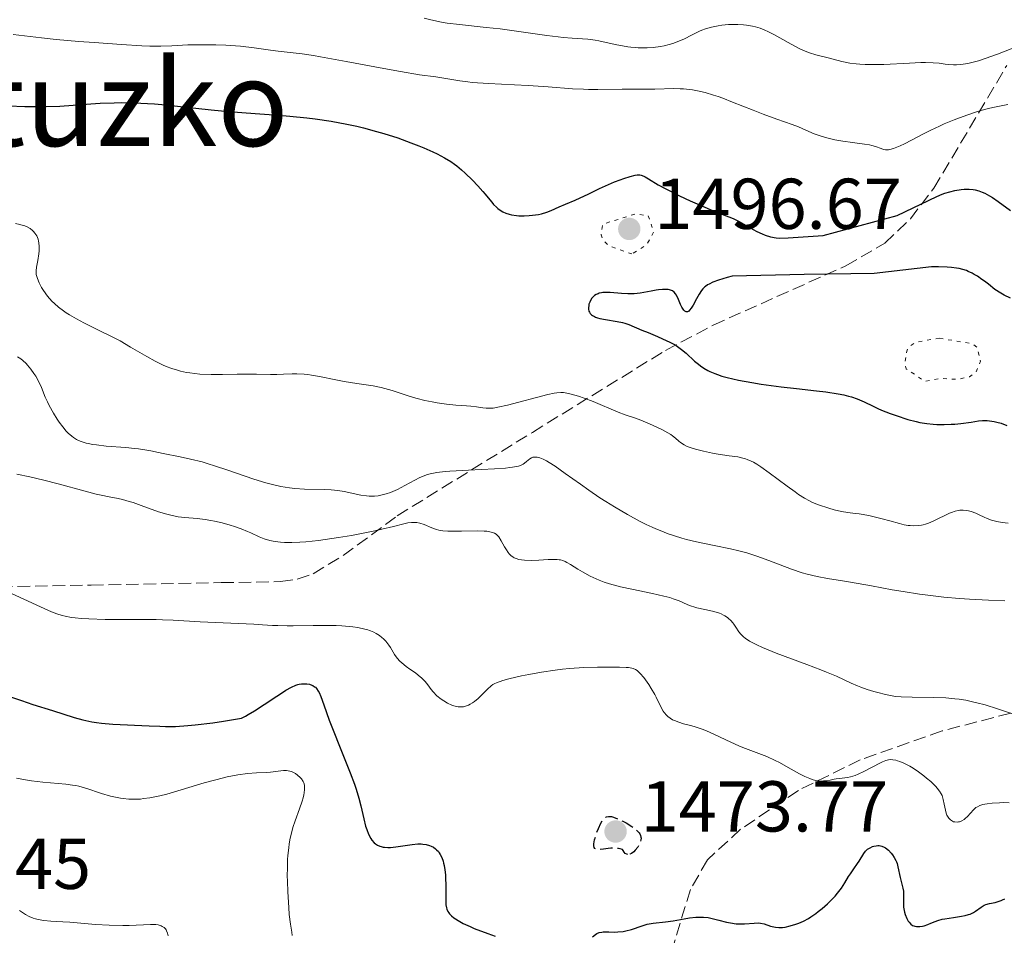
# Model space of a CAD drawing. Units: metres. Extents: x 678434 to 681881, y 4756200 to 4758603.
# Drawn here: x 678879 to 679016, y 4757113 to 4757241 of the extents above; entities that cross this region are included whole.
import ezdxf
from ezdxf.enums import TextEntityAlignment as Align

# ---------------------------------------------------------------- set-up
doc = ezdxf.new("R2010")
doc.units = ezdxf.units.M
doc.header["$MEASUREMENT"] = 0
doc.linetypes.add('DGN Style 3', pattern=[2.435891, 1.739922, -0.695969])
doc.linetypes.add('DGN Style 5', pattern=[1.217945, 0.521977, -0.695969])
for name, color, linetype, lineweight in [('Cota de punto acotado terreno', 7, 'Continuous', 0), ('Curva de nivel auxiliar', 30, 'DGN Style 5', 0), ('Curva de nivel de depresión directora', 30, 'DGN Style 3', 30), ('Curva de nivel directora', 30, 'Continuous', 30), ('Curva de nivel intermedia', 30, 'Continuous', 0), ('Punto acotado terreno (símbolo)', 7, 'Continuous', 0), ('Texto de Depresión pequeña', 7, 'Continuous', 0), ('Zona arbolada', 92, 'DGN Style 3', 0)]:
    doc.layers.add(name, color=color, linetype=linetype, lineweight=lineweight)
doc.styles.add('Style-Arial', font='arial.ttf')

# ---------------------------------------------------------------- blocks, each defined once
blk = doc.blocks.new('5PATER')
at = {"layer": 'Punto acotado terreno (símbolo)', "linetype": 'Continuous', "lineweight": 0}
h = blk.add_hatch(color=51, dxfattribs=at)
edge = h.paths.add_edge_path()
edge.add_ellipse((0, 0), major_axis=(-0.11, -0.111), ratio=0.999422, start_angle=0, end_angle=360)

msp = doc.modelspace()

# ---------------------------------------------------------------- linework, layer by layer
at = {"layer": 'Curva de nivel auxiliar', "color": 30, "linetype": 'DGN Style 5', "lineweight": 0, "flags": 128}
for points, elevation in [([(678964.5, 4757208.33), (678961.32, 4757209.48), (678960.51, 4757210.21), (678960.2, 4757211.02), (678960.45, 4757212.49), (678964.93, 4757213.89), (678966.76, 4757213.68), (678967.55, 4757211.4), (678966.58, 4757209.66), (678964.5, 4757208.33)], 1497.5), ([(679007.32, 4757196.6), (679004.04, 4757196.05), (679003, 4757195.35), (679002.78, 4757194.8), (679002.52, 4757193.23), (679002.69, 4757192.34), (679005.35, 4757190.57), (679007.45, 4757191), (679009.91, 4757190.86), (679011.5, 4757191.23), (679012.46, 4757191.89), (679013.05, 4757193.4), (679012.59, 4757195.28), (679011.93, 4757195.81), (679007.32, 4757196.6)], 1502.5)]:
    msp.add_lwpolyline(points, dxfattribs=dict(at, elevation=elevation))
at = {"layer": 'Curva de nivel de depresión directora', "color": 30, "linetype": 'DGN Style 3', "lineweight": 30, "elevation": 1475, "flags": 128}
msp.add_lwpolyline([(678963.92, 4757124.69), (678963.77, 4757124.73), (678963.58, 4757124.83), (678963.42, 4757124.99), (678963.27, 4757125.22), (678963.2, 4757125.36), (678962.85, 4757125.47), (678962.62, 4757125.51), (678962.18, 4757125.56), (678961.56, 4757125.56), (678961.18, 4757125.51), (678960.52, 4757125.41), (678960.01, 4757125.35), (678959.81, 4757125.35), (678959.57, 4757125.38), (678959.33, 4757125.52), (678959.25, 4757125.64), (678959.2, 4757125.87), (678959.2, 4757126.14), (678959.31, 4757126.71), (678959.5, 4757127.37), (678959.62, 4757127.73), (678959.83, 4757128.29), (678960.16, 4757129.05), (678960.37, 4757129.41), (678960.47, 4757129.56), (678960.65, 4757129.75), (678960.86, 4757129.88), (678960.98, 4757129.93), (678961.24, 4757129.97), (678961.39, 4757129.97), (678961.64, 4757129.94), (678961.92, 4757129.86), (678962.56, 4757129.63), (678963.24, 4757129.3), (678963.68, 4757129.06), (678964.48, 4757128.58), (678964.93, 4757128.26), (678965.11, 4757128.11), (678965.39, 4757127.84), (678965.53, 4757127.67), (678965.6, 4757127.55), (678965.7, 4757127.31), (678965.76, 4757127.06), (678965.77, 4757126.93), (678965.76, 4757126.71), (678965.67, 4757126.35), (678965.47, 4757125.94), (678965.32, 4757125.7), (678964.97, 4757125.27), (678964.77, 4757125.06), (678964.44, 4757124.82), (678964.21, 4757124.72), (678964.09, 4757124.69), (678963.92, 4757124.69)], dxfattribs=at)
at = {"layer": 'Curva de nivel directora', "color": 30, "linetype": 'Continuous', "lineweight": 30, "flags": 128}
for points, elevation in [([(678877.65, 4757228.99), (678879.94, 4757228.89), (678881.83, 4757228.86), (678882.92, 4757228.86), (678884.81, 4757228.92), (678886.7, 4757229.04), (678889.15, 4757229.24), (678890.46, 4757229.32), (678892.4, 4757229.4), (678893.46, 4757229.41), (678895.17, 4757229.38), (678897.03, 4757229.3), (678898.02, 4757229.23), (678899.05, 4757229.14), (678901.22, 4757228.92), (678905.89, 4757228.41), (678908.32, 4757228.17), (678912.01, 4757227.89), (678915.27, 4757227.66), (678916.87, 4757227.53), (678919.23, 4757227.3), (678920.38, 4757227.17), (678922.62, 4757226.83), (678924.79, 4757226.43), (678926.19, 4757226.12), (678927.12, 4757225.9), (678928.94, 4757225.41), (678929.94, 4757225.12), (678931.89, 4757224.49), (678933.71, 4757223.83), (678934.82, 4757223.4), (678935.52, 4757223.11), (678936.76, 4757222.57), (678937.37, 4757222.28), (678938.41, 4757221.74), (678939.28, 4757221.21), (678939.79, 4757220.84), (678940.12, 4757220.59), (678940.77, 4757220.04), (678941.27, 4757219.6), (678942.29, 4757218.61), (678943.04, 4757217.84), (678943.74, 4757217.05), (678944.06, 4757216.66), (678944.46, 4757216.16), (678944.97, 4757215.53), (678945.22, 4757215.24), (678945.62, 4757214.83), (678945.83, 4757214.65), (678946.28, 4757214.32), (678946.53, 4757214.18), (678946.94, 4757214), (678947.4, 4757213.86), (678947.72, 4757213.78), (678948.41, 4757213.69), (678948.76, 4757213.66), (678949.48, 4757213.65), (678950.2, 4757213.68), (678950.66, 4757213.72), (678951.5, 4757213.84), (678951.92, 4757213.93), (678952.64, 4757214.14), (678953.25, 4757214.38), (678954.36, 4757214.9), (678955.25, 4757215.28), (678956.58, 4757215.82), (678957.29, 4757216.13), (678958.41, 4757216.67), (678959.98, 4757217.46), (678960.8, 4757217.84), (678962.05, 4757218.37), (678962.86, 4757218.68), (678963.36, 4757218.86), (678964.25, 4757219.14), (678964.93, 4757219.31), (678965.22, 4757219.35), (678965.6, 4757219.34), (678965.79, 4757219.31), (678966.16, 4757219.17), (678966.36, 4757219.07), (678966.81, 4757218.8), (678968.15, 4757217.98), (678969.15, 4757217.43), (678971.11, 4757216.44), (678972.59, 4757215.75), (678973.58, 4757215.3), (678975.4, 4757214.52), (678977.01, 4757213.89), (678978.62, 4757213.25), (678979.32, 4757212.92), (678980.4, 4757212.32), (678981.39, 4757211.74), (678981.89, 4757211.47), (678982.66, 4757211.12), (678983.04, 4757210.97), (678983.82, 4757210.74), (678984.57, 4757210.59)], 1500), ([(678984.57, 4757210.59), (678985.05, 4757210.52), (678986.27, 4757210.59), (678991.14, 4757210.9), (679001.44, 4757213.68), (679006.96, 4757216.36), (679007.69, 4757216.65), (679008.06, 4757216.78), (679008.77, 4757216.99), (679009.47, 4757217.16), (679010.34, 4757217.31), (679010.76, 4757217.35), (679011.2, 4757217.37), (679011.48, 4757217.36), (679012.03, 4757217.31), (679012.29, 4757217.27), (679012.8, 4757217.14), (679013.3, 4757216.96), (679013.64, 4757216.81), (679014.31, 4757216.45), (679014.71, 4757216.2), (679015.52, 4757215.64), (679017.24, 4757214.39)], 1500), ([(679017.23, 4757202.18), (679016.35, 4757202.61), (679015.86, 4757202.88), (679015.04, 4757203.36), (679014.14, 4757204.11), (679013.59, 4757204.54), (679013.25, 4757204.79), (679012.62, 4757205.22), (679012.17, 4757205.49), (679011.89, 4757205.65), (679011.35, 4757205.9), (679011.09, 4757206.01), (679010.57, 4757206.18), (679010.06, 4757206.3), (679009.72, 4757206.37), (679009, 4757206.46), (679008.42, 4757206.5), (679007.2, 4757206.55), (679006.24, 4757206.54), (678998.24, 4757205.59), (678988.48, 4757205.46), (678978.44, 4757205.22), (678977.78, 4757205.04), (678976.56, 4757204.66), (678975.79, 4757204.38), (678975.25, 4757204.14), (678975.03, 4757204.02), (678974.73, 4757203.82), (678974.6, 4757203.71), (678974.36, 4757203.47), (678974.19, 4757203.26), (678973.86, 4757202.75), (678973.51, 4757202.09), (678973.02, 4757201.18), (678972.77, 4757200.78), (678972.53, 4757200.48), (678972.41, 4757200.37), (678972.23, 4757200.27), (678972.06, 4757200.27)], 1500), ([(678972.06, 4757200.27), (678971.88, 4757200.36), (678971.74, 4757200.49), (678971.64, 4757200.62), (678971.45, 4757200.93), (678971.28, 4757201.29), (678970.97, 4757202.01), (678970.71, 4757202.57), (678970.59, 4757202.78), (678970.39, 4757203.03), (678970.15, 4757203.2), (678970.01, 4757203.26), (678969.71, 4757203.35), (678969.54, 4757203.38), (678969.25, 4757203.4), (678968.75, 4757203.39), (678968.18, 4757203.34), (678967.86, 4757203.29), (678967.18, 4757203.16), (678966.17, 4757202.97), (678965.64, 4757202.88), (678964.8, 4757202.79), (678964.37, 4757202.77), (678963.94, 4757202.77), (678963.07, 4757202.82), (678961.45, 4757202.96), (678960.76, 4757202.98), (678960.46, 4757202.96), (678960.28, 4757202.93), (678959.94, 4757202.85), (678959.8, 4757202.8), (678959.53, 4757202.68), (678959.3, 4757202.53), (678959.16, 4757202.41), (678958.93, 4757202.16), (678958.72, 4757201.85), (678958.62, 4757201.62), (678958.51, 4757201.32), (678958.48, 4757201.16), (678958.45, 4757200.82), (678958.46, 4757200.65), (678958.52, 4757200.36), (678958.58, 4757200.23), (678958.7, 4757200.03), (678958.88, 4757199.85), (678958.99, 4757199.77), (678959.27, 4757199.61), (678959.43, 4757199.54), (678959.72, 4757199.44), (678960.05, 4757199.35), (678960.8, 4757199.2), (678962.46, 4757198.93), (678963.2, 4757198.79), (678963.52, 4757198.71), (678964.09, 4757198.52), (678965.88, 4757197.72), (678966.75, 4757197.37), (678968.08, 4757196.83), (678968.77, 4757196.53), (678969.77, 4757196.06), (678970.23, 4757195.81), (678970.65, 4757195.56), (678971.4, 4757195.03), (678972.05, 4757194.49), (678973.23, 4757193.42), (678973.76, 4757192.97), (678974.05, 4757192.75), (678974.52, 4757192.42), (678975.06, 4757192.11), (678975.36, 4757191.96), (678976.04, 4757191.67), (678976.42, 4757191.53), (678977.04, 4757191.32), (678977.75, 4757191.12), (678979.36, 4757190.75), (678981.2, 4757190.41), (678982.51, 4757190.2), (678985.29, 4757189.83), (678987.43, 4757189.59), (678990.2, 4757189.28), (678991.49, 4757189.12), (678993.24, 4757188.85), (678994, 4757188.7), (678994.68, 4757188.53), (678995.1, 4757188.41), (678995.85, 4757188.15), (678996.84, 4757187.72), (678998.08, 4757187.11), (678998.74, 4757186.8), (678999.28, 4757186.56), (679000.46, 4757186.1), (679001.28, 4757185.81), (679002.93, 4757185.29), (679004.08, 4757184.99), (679004.62, 4757184.87), (679005.58, 4757184.71), (679006.45, 4757184.61), (679006.98, 4757184.58), (679007.99, 4757184.57), (679008.96, 4757184.61), (679009.47, 4757184.64)], 1500), ([(679009.47, 4757184.64), (679010.29, 4757184.72), (679011.74, 4757184.92), (679012.76, 4757185.07), (679013.34, 4757185.11), (679013.96, 4757185.11), (679014.28, 4757185.09), (679014.97, 4757185), (679015.34, 4757184.92), (679015.91, 4757184.76), (679016.73, 4757184.44)], 1500), ([(678877.79, 4757146.69), (678879.46, 4757146.1), (678881.05, 4757145.58), (678883.82, 4757144.73), (678886.82, 4757143.77), (678888.04, 4757143.42), (678888.85, 4757143.23), (678889.27, 4757143.15), (678889.93, 4757143.04), (678890.64, 4757142.96), (678892.2, 4757142.84), (678897.28, 4757142.61), (678898.76, 4757142.53), (678899.56, 4757142.51), (678900.95, 4757142.52), (678902.66, 4757142.63), (678903.69, 4757142.72), (678906.14, 4757143.02), (678907.6, 4757143.24), (678910.12, 4757143.65), (678910.67, 4757143.93), (678911.07, 4757144.15), (678911.93, 4757144.67), (678913.3, 4757145.56), (678915.06, 4757146.74), (678915.82, 4757147.23), (678916.31, 4757147.54), (678917.09, 4757147.98), (678917.67, 4757148.25), (678917.98, 4757148.36), (678918.16, 4757148.4), (678918.5, 4757148.45), (678918.99, 4757148.46), (678919.23, 4757148.44), (678919.58, 4757148.38), (678919.9, 4757148.27), (678920.05, 4757148.2), (678920.3, 4757148.05), (678920.41, 4757147.96), (678920.57, 4757147.78), (678920.81, 4757147.43), (678920.93, 4757147.22), (678921.17, 4757146.67)], 1475), ([(678921.17, 4757146.67), (678921.58, 4757145.54), (678922.34, 4757143.37), (678922.87, 4757141.97), (678923.87, 4757139.51), (678925.27, 4757136.05), (678925.86, 4757134.48), (678926.09, 4757133.77), (678926.47, 4757132.52), (678926.74, 4757131.45), (678927.14, 4757129.66), (678927.41, 4757128.61), (678927.56, 4757128.13), (678927.82, 4757127.48), (678928.12, 4757126.91), (678928.28, 4757126.67), (678928.61, 4757126.3), (678928.78, 4757126.15), (678929.08, 4757125.96), (678929.4, 4757125.82), (678929.58, 4757125.76), (678929.86, 4757125.7), (678930.06, 4757125.67), (678930.5, 4757125.65), (678930.86, 4757125.65), (678931.62, 4757125.72), (678933.88, 4757126.07), (678934.7, 4757126.15), (678935.13, 4757126.15), (678935.39, 4757126.13), (678935.85, 4757126.06), (678936.3, 4757125.93), (678936.53, 4757125.84), (678936.85, 4757125.68), (678937.16, 4757125.46), (678937.3, 4757125.33), (678937.54, 4757125.07), (678937.65, 4757124.92), (678937.81, 4757124.66), (678938.02, 4757124.23), (678938.19, 4757123.73), (678938.27, 4757123.45), (678938.33, 4757123.15), (678938.44, 4757122.51), (678938.52, 4757121.83), (678938.55, 4757121.35), (678938.58, 4757120.4), (678938.58, 4757119.37), (678938.58, 4757118.15), (678938.6, 4757117.64), (678938.67, 4757117.23), (678938.72, 4757117.05), (678938.86, 4757116.72), (678938.99, 4757116.52), (678939.1, 4757116.39), (678939.36, 4757116.13), (678939.71, 4757115.85), (678939.92, 4757115.7), (678940.29, 4757115.46), (678941.01, 4757115.06), (678941.97, 4757114.62), (678942.55, 4757114.38), (678944.41, 4757113.67), (678945.46, 4757113.31)], 1475), ([(678973.83, 4757115.95), (678974.47, 4757115.94), (678975.13, 4757115.87), (678975.48, 4757115.8), (678976.6, 4757115.52), (678977.67, 4757115.25), (678978.21, 4757115.13), (678979.02, 4757115.01), (678979.41, 4757114.99), (678980.16, 4757115), (678981.53, 4757115.12), (678982.12, 4757115.13), (678982.39, 4757115.1), (678982.9, 4757115), (678983.8, 4757114.7), (678984.25, 4757114.57), (678984.48, 4757114.53), (678984.96, 4757114.5), (678985.47, 4757114.52), (678985.82, 4757114.56), (678986.55, 4757114.71), (678987.33, 4757114.94), (678987.74, 4757115.1), (678988.38, 4757115.4), (678989.07, 4757115.77), (678989.44, 4757116), (678990.11, 4757116.46), (678990.46, 4757116.72), (678990.99, 4757117.13), (678991.76, 4757117.8), (678992.48, 4757118.52), (678992.81, 4757118.88), (678993.12, 4757119.26), (678993.67, 4757120), (678994.15, 4757120.72), (678994.68, 4757121.6), (678994.92, 4757121.98), (678995.4, 4757122.68), (678995.94, 4757123.41), (678996.17, 4757123.75), (678996.79, 4757124.81), (678997.03, 4757125.13), (678997.17, 4757125.27), (678997.32, 4757125.4), (678997.66, 4757125.62), (678998.02, 4757125.78), (678998.19, 4757125.83), (678998.53, 4757125.89), (678998.77, 4757125.91), (678998.95, 4757125.9), (678999.29, 4757125.83), (678999.62, 4757125.7), (678999.82, 4757125.58), (679000.22, 4757125.27), (679000.6, 4757124.87), (679000.78, 4757124.64), (679001.03, 4757124.27), (679001.24, 4757123.85), (679001.34, 4757123.64), (679001.42, 4757123.41), (679001.55, 4757122.94), (679001.87, 4757121.45), (679002.23, 4757120), (679002.32, 4757119.54), (679002.34, 4757119.31), (679002.34, 4757118.66), (679002.31, 4757117.79), (679002.32, 4757117.34), (679002.36, 4757117.1), (679002.46, 4757116.63), (679002.55, 4757116.31), (679002.78, 4757115.74), (679002.99, 4757115.37), (679003.1, 4757115.22), (679003.33, 4757114.97), (679003.58, 4757114.8), (679003.76, 4757114.72), (679003.88, 4757114.68), (679004.14, 4757114.63), (679004.29, 4757114.62), (679004.61, 4757114.64), (679004.95, 4757114.69), (679005.19, 4757114.75), (679005.71, 4757114.92), (679006.12, 4757115.09), (679006.75, 4757115.33), (679007.11, 4757115.46), (679007.73, 4757115.64), (679008.08, 4757115.71), (679009.27, 4757115.9), (679010.38, 4757116.07), (679010.91, 4757116.17), (679011.38, 4757116.29), (679011.6, 4757116.36), (679011.89, 4757116.48), (679012.06, 4757116.57), (679012.37, 4757116.76), (679013.15, 4757117.35), (679013.41, 4757117.51), (679013.56, 4757117.59), (679013.79, 4757117.68)], 1475), ([(679013.79, 4757117.68), (679014.32, 4757117.83), (679015.11, 4757118), (679015.52, 4757118.11), (679015.93, 4757118.25), (679016.13, 4757118.34), (679016.43, 4757118.49)], 1475), ([(678959.02, 4757113.19), (678959.41, 4757113.51), (678959.6, 4757113.64), (678959.92, 4757113.78), (678960.29, 4757113.87), (678960.5, 4757113.89), (678961.27, 4757113.88), (678962.09, 4757113.86), (678962.55, 4757113.88), (678963.27, 4757113.96), (678963.65, 4757114.04), (678964.42, 4757114.24), (678965.93, 4757114.74), (678966.61, 4757114.95), (678966.91, 4757115.02), (678967.48, 4757115.12), (678969.17, 4757115.3), (678970.23, 4757115.45), (678971.76, 4757115.71), (678972.5, 4757115.83), (678973.4, 4757115.93), (678973.83, 4757115.95)], 1475)]:
    msp.add_lwpolyline(points, dxfattribs=dict(at, elevation=elevation))
at = {"layer": 'Curva de nivel intermedia', "color": 30, "linetype": 'Continuous', "lineweight": 0, "flags": 128}
for points, elevation in [([(678935.55, 4757241.17), (678936.48, 4757240.94), (678937.96, 4757240.63), (678938.76, 4757240.5), (678940.48, 4757240.28), (678944.21, 4757239.89), (678946.16, 4757239.68), (678949.07, 4757239.29), (678952.65, 4757238.77), (678954.21, 4757238.58), (678954.91, 4757238.5), (678956.17, 4757238.41), (678958.34, 4757238.25), (678959.36, 4757238.12), (678959.87, 4757238.03), (678960.93, 4757237.8), (678962.4, 4757237.46), (678963.17, 4757237.31), (678963.95, 4757237.18), (678964.36, 4757237.14), (678964.97, 4757237.08), (678965.39, 4757237.06), (678966.22, 4757237.05), (678966.63, 4757237.06), (678967.45, 4757237.11), (678968.5, 4757237.24), (678969, 4757237.33), (678969.7, 4757237.49), (678970.18, 4757237.63), (678971.05, 4757237.96), (678971.82, 4757238.32), (678972.78, 4757238.82), (678973.25, 4757239.06), (678973.9, 4757239.36), (678974.23, 4757239.49), (678974.75, 4757239.68), (678975.59, 4757239.92), (678976.51, 4757240.11), (678977, 4757240.19), (678977.95, 4757240.29), (678978.45, 4757240.32), (678979.23, 4757240.32), (678980.04, 4757240.27), (678980.45, 4757240.22), (678981.29, 4757240.07), (678981.71, 4757239.97), (678982.36, 4757239.77), (678983, 4757239.52), (678983.42, 4757239.33), (678984.27, 4757238.91), (678985.11, 4757238.46), (678986.69, 4757237.55), (678987.78, 4757236.96), (678988.29, 4757236.72), (678988.61, 4757236.58), (678989.22, 4757236.35), (678990.1, 4757236.08), (678991.81, 4757235.66)], 1510), ([(678878.31, 4757238.91), (678882.29, 4757238.44), (678884.3, 4757238.23), (678887.47, 4757237.94), (678889.59, 4757237.77), (678893.4, 4757237.51), (678896.23, 4757237.34), (678897.36, 4757237.3), (678898.9, 4757237.29), (678900.44, 4757237.35), (678902.64, 4757237.45), (678903.86, 4757237.48), (678905.62, 4757237.48), (678906.53, 4757237.46), (678907.93, 4757237.41), (678909.98, 4757237.26), (678911.88, 4757237.04), (678914.18, 4757236.72), (678915.22, 4757236.58), (678918.55, 4757236.19), (678920.16, 4757235.96), (678921.13, 4757235.8), (678924.7, 4757235.15), (678929.96, 4757234.16), (678932.28, 4757233.73), (678934.9, 4757233.31), (678937.17, 4757232.99), (678938.02, 4757232.86), (678940.54, 4757232.43), (678941.63, 4757232.29), (678942.26, 4757232.23), (678944.54, 4757232.08), (678948.16, 4757231.91), (678950.06, 4757231.81), (678952.83, 4757231.61), (678956.23, 4757231.36), (678957.74, 4757231.27), (678958.45, 4757231.25), (678959.75, 4757231.23), (678963.15, 4757231.29), (678967.71, 4757231.29), (678970.34, 4757231.38), (678971.22, 4757231.36), (678971.67, 4757231.34), (678972.5, 4757231.25), (678972.93, 4757231.18), (678973.61, 4757231.06), (678974.69, 4757230.81)], 1505), ([(678991.81, 4757235.66), (678993.72, 4757235.16), (678994.87, 4757234.93), (678995.74, 4757234.82), (678996.22, 4757234.77), (678996.98, 4757234.73), (678997.8, 4757234.71), (678999.58, 4757234.74), (679003.18, 4757234.93), (679004.72, 4757235), (679005.37, 4757235), (679006.44, 4757234.97), (679007.27, 4757234.9), (679008.14, 4757234.79), (679008.53, 4757234.74), (679009.3, 4757234.69), (679009.69, 4757234.69), (679010.3, 4757234.73), (679010.94, 4757234.81), (679011.27, 4757234.87), (679012.23, 4757235.09), (679012.78, 4757235.24), (679013.7, 4757235.54), (679015.43, 4757236.18), (679018.4, 4757237.33)], 1510), ([(678974.69, 4757230.81), (678975.86, 4757230.46), (678976.49, 4757230.25), (678977.15, 4757230.02), (678978.53, 4757229.49), (678981.39, 4757228.35), (678982.78, 4757227.8), (678984.68, 4757227.1), (678986.82, 4757226.36), (678987.68, 4757226.04), (678988.72, 4757225.6), (678989.86, 4757225.09), (678990.44, 4757224.86), (678991.45, 4757224.55), (678992.21, 4757224.36), (678992.75, 4757224.25), (678993.88, 4757224.06), (678995.22, 4757223.88), (678996.9, 4757223.65), (678997.61, 4757223.53), (678997.91, 4757223.46), (678998.44, 4757223.3), (678999.22, 4757223.01), (678999.52, 4757222.9), (678999.8, 4757222.84), (678999.94, 4757222.83), (679000.22, 4757222.84), (679000.43, 4757222.88), (679000.91, 4757223.02), (679001.86, 4757223.41), (679002.44, 4757223.68), (679003.45, 4757224.19), (679005.1, 4757225.07), (679006.12, 4757225.58), (679007.33, 4757226.15), (679008.01, 4757226.45), (679009.37, 4757227.01), (679010.11, 4757227.3), (679011.27, 4757227.72), (679012.48, 4757228.12), (679013.1, 4757228.31), (679014.35, 4757228.65), (679014.98, 4757228.79), (679015.92, 4757228.99), (679016.86, 4757229.14)], 1505), ([(678878.66, 4757212.56), (678879.24, 4757212.45), (678879.73, 4757212.31), (678879.96, 4757212.24), (678880.27, 4757212.1), (678880.68, 4757211.87), (678881.01, 4757211.61), (678881.16, 4757211.47), (678881.36, 4757211.23), (678881.6, 4757210.85), (678881.79, 4757210.41), (678881.87, 4757210.1), (678881.91, 4757209.87), (678881.95, 4757209.38), (678881.94, 4757208.76), (678881.9, 4757208.33), (678881.75, 4757207.42), (678881.56, 4757206.49), (678881.51, 4757206), (678881.52, 4757205.65), (678881.54, 4757205.47), (678881.6, 4757205.2), (678881.69, 4757204.9), (678881.94, 4757204.3), (678882.28, 4757203.67), (678882.55, 4757203.26), (678883.12, 4757202.47), (678883.72, 4757201.76), (678884.06, 4757201.42), (678884.63, 4757200.93), (678885.32, 4757200.42), (678885.72, 4757200.15), (678886.16, 4757199.87), (678887.14, 4757199.3), (678888.18, 4757198.73), (678890.1, 4757197.75), (678892.13, 4757196.8)], 1495), ([(678892.13, 4757196.8), (678893.23, 4757196.22), (678894.67, 4757195.37), (678896.94, 4757194.03), (678898.12, 4757193.39), (678899.14, 4757192.89), (678899.65, 4757192.67), (678900.42, 4757192.37), (678901.21, 4757192.12), (678901.62, 4757192.01), (678902.47, 4757191.83), (678902.91, 4757191.75), (678903.61, 4757191.66), (678904.34, 4757191.6), (678905.89, 4757191.54), (678907.47, 4757191.54), (678909.5, 4757191.58), (678910.43, 4757191.6), (678912.22, 4757191.59), (678914.16, 4757191.56), (678915.06, 4757191.55), (678915.96, 4757191.58), (678917.19, 4757191.61), (678917.83, 4757191.61), (678918.83, 4757191.57), (678919.34, 4757191.52), (678919.87, 4757191.45), (678920.97, 4757191.27), (678923.26, 4757190.8), (678924.44, 4757190.58), (678926.19, 4757190.3), (678928.47, 4757189.95), (678929.56, 4757189.73), (678930.08, 4757189.6), (678931.09, 4757189.31), (678933.07, 4757188.65), (678934.08, 4757188.34), (678934.6, 4757188.2), (678935.65, 4757187.94), (678936.7, 4757187.72), (678937.38, 4757187.6), (678938.69, 4757187.41), (678939.99, 4757187.28), (678941.44, 4757187.18), (678942.05, 4757187.12), (678942.84, 4757187.02), (678943.75, 4757186.88), (678944.19, 4757186.84), (678944.8, 4757186.83), (678945.16, 4757186.87), (678945.81, 4757186.97), (678947.15, 4757187.26), (678952.8, 4757188.74), (678953.67, 4757188.93), (678954.02, 4757188.98), (678954.61, 4757189.03), (678954.96, 4757189.02), (678955.19, 4757188.99), (678955.68, 4757188.9), (678956.57, 4757188.66), (678957.07, 4757188.51), (678957.87, 4757188.24), (678959.12, 4757187.77), (678962.6, 4757186.28), (678963.58, 4757185.93), (678964.84, 4757185.51), (678965.52, 4757185.27), (678966.63, 4757184.82), (678967.38, 4757184.49), (678968.74, 4757183.84), (678969.5, 4757183.42), (678969.9, 4757183.17), (678970.14, 4757183), (678970.58, 4757182.65), (678971.02, 4757182.26), (678971.28, 4757182.05), (678971.78, 4757181.73), (678972.21, 4757181.52), (678972.46, 4757181.42), (678972.88, 4757181.26), (678973.37, 4757181.12), (678974.49, 4757180.84), (678975.71, 4757180.59), (678976.53, 4757180.45), (678978.04, 4757180.22), (678979.25, 4757180.05), (678979.78, 4757179.94), (678980.3, 4757179.8), (678980.56, 4757179.71), (678981.12, 4757179.47), (678981.42, 4757179.31), (678981.91, 4757179.03), (678982.45, 4757178.69), (678983.63, 4757177.86), (678986.12, 4757175.99), (678987.22, 4757175.17), (678987.7, 4757174.84), (678988.52, 4757174.3), (678989.21, 4757173.92), (678989.63, 4757173.71), (678990.48, 4757173.38)], 1495), ([(678878.94, 4757194.01), (678879.41, 4757193.71), (678879.67, 4757193.51), (678880.11, 4757193.09), (678880.34, 4757192.83), (678880.79, 4757192.27), (678881.21, 4757191.68), (678881.46, 4757191.29), (678881.9, 4757190.52), (678882.27, 4757189.75), (678882.8, 4757188.38), (678883.1, 4757187.71), (678883.34, 4757187.24), (678883.94, 4757186.17), (678884.46, 4757185.33), (678884.75, 4757184.9), (678885.22, 4757184.25), (678885.72, 4757183.65), (678885.98, 4757183.37), (678886.47, 4757182.94), (678886.73, 4757182.74), (678887.16, 4757182.49), (678887.64, 4757182.26), (678887.91, 4757182.16), (678888.49, 4757181.99), (678888.82, 4757181.91), (678889.36, 4757181.8), (678889.95, 4757181.72), (678891.27, 4757181.57), (678894.02, 4757181.36), (678895.24, 4757181.25), (678895.76, 4757181.19), (678896.67, 4757181.06), (678897.48, 4757180.9), (678898.58, 4757180.67), (678899.2, 4757180.54), (678901.58, 4757180.07), (678903.03, 4757179.75), (678904.63, 4757179.35), (678905.49, 4757179.1), (678906.38, 4757178.83), (678908.21, 4757178.22), (678911.85, 4757176.97), (678913.49, 4757176.46), (678914.24, 4757176.25), (678915.6, 4757175.94), (678916.81, 4757175.74), (678917.54, 4757175.66), (678918.9, 4757175.58), (678921.73, 4757175.52), (678922.63, 4757175.47), (678923.08, 4757175.43)], 1490), ([(678923.08, 4757175.43), (678923.53, 4757175.37), (678924.41, 4757175.23), (678926.75, 4757174.74), (678927.55, 4757174.62), (678927.91, 4757174.59), (678928.41, 4757174.58), (678928.66, 4757174.59), (678929.16, 4757174.65), (678929.89, 4757174.81), (678930.28, 4757174.92), (678930.89, 4757175.12), (678931.53, 4757175.39), (678931.86, 4757175.54), (678932.88, 4757176.07), (678934.28, 4757176.83), (678934.96, 4757177.17), (678935.57, 4757177.43), (678935.89, 4757177.54), (678936.4, 4757177.69), (678937.31, 4757177.87), (678938.47, 4757178.02), (678939.16, 4757178.08), (678941.72, 4757178.22), (678945.37, 4757178.39), (678946.89, 4757178.5), (678947.5, 4757178.57), (678947.85, 4757178.61), (678948.44, 4757178.72), (678948.68, 4757178.78), (678949.07, 4757178.91), (678949.37, 4757179.06), (678949.54, 4757179.17), (678949.83, 4757179.4), (678950.26, 4757179.79), (678950.52, 4757179.94), (678950.72, 4757180.01), (678950.83, 4757180.03), (678951.01, 4757180.04), (678951.29, 4757180.02), (678951.44, 4757179.99), (678951.69, 4757179.92), (678952.12, 4757179.75), (678952.62, 4757179.49), (678952.99, 4757179.27), (678953.81, 4757178.75), (678955.21, 4757177.77), (678957.33, 4757176.24), (678958.48, 4757175.44), (678960.05, 4757174.38), (678960.85, 4757173.86), (678962.06, 4757173.1), (678963.87, 4757172.04), (678965.63, 4757171.08), (678966.48, 4757170.66), (678967.3, 4757170.27), (678967.83, 4757170.03), (678968.88, 4757169.6), (678969.4, 4757169.4), (678970.42, 4757169.05), (678971.43, 4757168.74), (678972.11, 4757168.55), (678973.5, 4757168.21), (678975.96, 4757167.7), (678978.23, 4757167.24), (678979.37, 4757166.97), (678980.51, 4757166.68), (678981.07, 4757166.51), (678981.91, 4757166.24), (678983.56, 4757165.65), (678986.71, 4757164.44), (678988.19, 4757163.93), (678988.91, 4757163.72), (678990.31, 4757163.39), (678991.74, 4757163.12), (678993.81, 4757162.79), (678994.96, 4757162.6), (678997.88, 4757162.08), (679000.76, 4757161.56), (679002.27, 4757161.3), (679004.55, 4757160.95), (679005.69, 4757160.8), (679007.94, 4757160.54), (679010.13, 4757160.34), (679011.52, 4757160.24), (679014.14, 4757160.09), (679016.45, 4757160.02)], 1490), ([(678878.81, 4757177.65), (678880.66, 4757177.28), (678881.62, 4757177.06), (678882.61, 4757176.83), (678884.6, 4757176.31), (678888.34, 4757175.29), (678889.9, 4757174.89), (678890.56, 4757174.73), (678891.69, 4757174.5), (678892.96, 4757174.25), (678893.56, 4757174.12), (678894.5, 4757173.86), (678895.03, 4757173.69), (678896.16, 4757173.29), (678898.58, 4757172.42), (678899.74, 4757172.06), (678900.29, 4757171.93), (678901.31, 4757171.73), (678902.25, 4757171.61), (678903.93, 4757171.47), (678905.08, 4757171.34), (678905.84, 4757171.21), (678906.35, 4757171.11), (678907.41, 4757170.86), (678908.56, 4757170.54), (678909.15, 4757170.35), (678910.06, 4757170.03), (678910.96, 4757169.67), (678911.4, 4757169.47), (678912.6, 4757168.91), (678913.28, 4757168.65), (678914.06, 4757168.42), (678914.51, 4757168.33)], 1485), ([(678990.48, 4757173.38), (678991.92, 4757172.91), (678992.66, 4757172.7), (678993.69, 4757172.46), (678994.55, 4757172.31), (678995.6, 4757172.18), (678996.17, 4757172.11), (678997.51, 4757171.88), (678998.24, 4757171.73), (678999.35, 4757171.45), (679000.42, 4757171.15), (679001.76, 4757170.76), (679002.41, 4757170.61), (679002.98, 4757170.51), (679003.26, 4757170.48), (679003.69, 4757170.45), (679004.35, 4757170.48), (679004.81, 4757170.55), (679005.04, 4757170.61), (679005.41, 4757170.71), (679005.79, 4757170.84), (679006.57, 4757171.16), (679008.74, 4757172.2), (679009.02, 4757172.32), (679009.52, 4757172.5), (679009.93, 4757172.61), (679010.18, 4757172.64), (679010.64, 4757172.65), (679011.11, 4757172.61), (679011.36, 4757172.56), (679011.74, 4757172.46), (679012.38, 4757172.22), (679012.86, 4757172), (679013.57, 4757171.66), (679013.96, 4757171.49), (679014.6, 4757171.26), (679014.95, 4757171.16), (679015.31, 4757171.08), (679016.08, 4757170.94), (679016.9, 4757170.84)], 1495), ([(678914.51, 4757168.33), (678915.17, 4757168.23), (678915.54, 4757168.19), (678916.13, 4757168.15), (678917.12, 4757168.14), (678918.26, 4757168.19), (678919.08, 4757168.25), (678920.84, 4757168.43), (678921.76, 4757168.55), (678923.62, 4757168.82), (678925.45, 4757169.12), (678926.62, 4757169.34), (678928.7, 4757169.76), (678929.69, 4757169.97), (678931.27, 4757170.36), (678932.75, 4757170.74), (678933.3, 4757170.86), (678933.79, 4757170.93), (678934.02, 4757170.94), (678934.35, 4757170.93), (678934.56, 4757170.9), (678934.98, 4757170.82), (678935.57, 4757170.64), (678936.63, 4757170.19), (678937.26, 4757169.96), (678937.59, 4757169.87), (678938.15, 4757169.76), (678938.84, 4757169.71), (678939.26, 4757169.7), (678940.77, 4757169.71), (678942.97, 4757169.75), (678943.91, 4757169.73), (678944.29, 4757169.7), (678944.52, 4757169.67), (678944.91, 4757169.59), (678945.07, 4757169.54), (678945.35, 4757169.43), (678945.58, 4757169.28), (678945.71, 4757169.17), (678945.94, 4757168.92), (678946.29, 4757168.38), (678946.75, 4757167.54), (678947.01, 4757167.11), (678947.26, 4757166.74), (678947.4, 4757166.56), (678947.64, 4757166.32), (678947.94, 4757166.11), (678948.11, 4757166.01), (678948.5, 4757165.85), (678948.72, 4757165.78), (678949.1, 4757165.71), (678949.53, 4757165.66), (678950.5, 4757165.64), (678951.53, 4757165.67), (678952.85, 4757165.75), (678953.42, 4757165.78), (678954.09, 4757165.77), (678954.38, 4757165.74), (678954.55, 4757165.71), (678954.88, 4757165.62), (678955.2, 4757165.48), (678955.43, 4757165.37), (678955.96, 4757165.06), (678956.98, 4757164.41), (678957.61, 4757164.03), (678958.7, 4757163.45), (678959.51, 4757163.06), (678959.95, 4757162.88), (678960.64, 4757162.61), (678961.38, 4757162.37), (678961.88, 4757162.23), (678962.93, 4757161.96), (678964.5, 4757161.61), (678967.36, 4757161.05), (678968.96, 4757160.68), (678969.79, 4757160.45), (678970.26, 4757160.3), (678971.06, 4757159.99), (678971.59, 4757159.76), (678972.29, 4757159.46), (678972.65, 4757159.31), (678973.24, 4757159.11), (678973.56, 4757159.02), (678974.66, 4757158.78), (678975.71, 4757158.56), (678976.22, 4757158.43), (678976.7, 4757158.27), (678976.93, 4757158.18), (678977.25, 4757158.02), (678977.44, 4757157.91), (678977.8, 4757157.67), (678977.97, 4757157.53), (678978.27, 4757157.25), (678978.54, 4757156.96), (678978.7, 4757156.75), (678978.99, 4757156.33), (678979.4, 4757155.69), (678979.67, 4757155.35), (678980.04, 4757155), (678980.28, 4757154.81), (678980.87, 4757154.41)], 1485), ([(678877.48, 4757161.32), (678882.12, 4757159.17), (678883.68, 4757158.46), (678884.39, 4757158.18), (678885.14, 4757157.95), (678885.55, 4757157.85), (678886.46, 4757157.69), (678886.97, 4757157.62), (678887.84, 4757157.54), (678888.85, 4757157.48), (678891.15, 4757157.42), (678898.23, 4757157.4), (678899.13, 4757157.38), (678900.62, 4757157.33), (678904.37, 4757157.08), (678911.86, 4757156.74)], 1480), ([(678911.86, 4757156.74), (678913.05, 4757156.66), (678914.42, 4757156.58), (678915.16, 4757156.55), (678916.49, 4757156.54), (678917.32, 4757156.54), (678920.11, 4757156.59), (678921.7, 4757156.59), (678923.32, 4757156.55), (678924.11, 4757156.51), (678925.13, 4757156.43), (678925.62, 4757156.38), (678926.33, 4757156.28), (678927.28, 4757156.08), (678927.57, 4757156), (678928.1, 4757155.82), (678928.57, 4757155.62), (678928.86, 4757155.47), (678929.36, 4757155.16), (678929.69, 4757154.9), (678929.88, 4757154.73), (678930.23, 4757154.38), (678930.64, 4757153.84), (678930.87, 4757153.49), (678931.25, 4757152.84), (678931.44, 4757152.53), (678931.81, 4757152.02), (678932.18, 4757151.6), (678932.45, 4757151.35), (678933.05, 4757150.88), (678933.58, 4757150.5), (678934.35, 4757149.96), (678934.73, 4757149.67), (678935.26, 4757149.22), (678935.49, 4757149), (678935.7, 4757148.77), (678936.07, 4757148.3), (678936.56, 4757147.66), (678936.84, 4757147.32), (678937.35, 4757146.78), (678937.94, 4757146.29), (678938.28, 4757146.06), (678938.82, 4757145.73), (678939.4, 4757145.47), (678939.69, 4757145.37), (678940.09, 4757145.27), (678940.29, 4757145.24), (678940.6, 4757145.22), (678941.04, 4757145.26), (678941.48, 4757145.37), (678941.76, 4757145.49), (678941.95, 4757145.59), (678942.31, 4757145.81), (678942.57, 4757146), (678943.08, 4757146.42), (678943.55, 4757146.86), (678944.12, 4757147.43), (678944.38, 4757147.69), (678944.9, 4757148.15), (678945.15, 4757148.33), (678945.33, 4757148.43), (678945.71, 4757148.62), (678946.15, 4757148.79), (678946.5, 4757148.89), (678947.35, 4757149.12), (678949.1, 4757149.54), (678950.16, 4757149.76), (678951.91, 4757150.08), (678953.82, 4757150.37), (678954.81, 4757150.48), (678955.81, 4757150.58), (678957.8, 4757150.71), (678959.69, 4757150.77), (678960.85, 4757150.78), (678962.77, 4757150.76), (678963.68, 4757150.73), (678964.04, 4757150.7), (678964.49, 4757150.62), (678964.68, 4757150.57), (678965.01, 4757150.43), (678965.23, 4757150.29), (678965.38, 4757150.17), (678965.66, 4757149.88), (678966.15, 4757149.31), (678966.85, 4757148.34), (678967.19, 4757147.8), (678967.67, 4757146.98), (678967.89, 4757146.57), (678968.61, 4757145.07), (678968.86, 4757144.64), (678968.99, 4757144.43), (678969.31, 4757144.06), (678969.49, 4757143.89), (678969.81, 4757143.65), (678970.17, 4757143.45), (678970.44, 4757143.32), (678971.04, 4757143.1), (678971.7, 4757142.89), (678972.66, 4757142.62), (678973.15, 4757142.48), (678974.3, 4757142.11)], 1480), ([(678980.87, 4757154.41), (678981.24, 4757154.19), (678981.9, 4757153.86), (678982.69, 4757153.5), (678984.59, 4757152.72), (678988.86, 4757151.13), (678990.79, 4757150.4), (678991.61, 4757150.07), (678992.99, 4757149.49), (678995.04, 4757148.55), (678995.92, 4757148.17), (678996.36, 4757148), (678997.27, 4757147.67), (678998.17, 4757147.39), (678998.75, 4757147.22), (678999.82, 4757146.95), (679000.75, 4757146.76), (679001.22, 4757146.69), (679001.99, 4757146.62), (679003.52, 4757146.58), (679006.48, 4757146.56), (679008.23, 4757146.48), (679009.46, 4757146.37), (679010.07, 4757146.29), (679011, 4757146.15), (679011.92, 4757145.96), (679012.52, 4757145.82), (679013.71, 4757145.5), (679015.42, 4757144.96), (679017.5, 4757144.27)], 1485), ([(678974.3, 4757142.11), (678974.88, 4757141.89), (678976.02, 4757141.39), (678978.29, 4757140.31), (678979.4, 4757139.81), (678979.95, 4757139.58), (678981.05, 4757139.16), (678982.53, 4757138.61), (678983.29, 4757138.31), (678984.45, 4757137.78), (678985.04, 4757137.47), (678986.25, 4757136.81), (678987.82, 4757135.92), (678988.57, 4757135.54), (678989.28, 4757135.24), (678989.61, 4757135.12), (678990.08, 4757135), (678990.38, 4757134.95), (678990.93, 4757134.9), (678991.19, 4757134.91), (678991.68, 4757134.95), (678992.13, 4757135.03), (678992.68, 4757135.15), (678992.94, 4757135.21), (678993.77, 4757135.31), (678994.52, 4757135.4), (678994.92, 4757135.48), (678995.6, 4757135.69), (678995.99, 4757135.84), (678996.8, 4757136.22), (678999.13, 4757137.44), (678999.41, 4757137.57), (678999.88, 4757137.77), (679000.25, 4757137.87), (679000.46, 4757137.89), (679000.84, 4757137.87), (679001.25, 4757137.79), (679001.48, 4757137.73), (679001.83, 4757137.61), (679002.39, 4757137.38), (679002.92, 4757137.12), (679003.2, 4757136.96), (679003.65, 4757136.69), (679004.4, 4757136.18), (679005.16, 4757135.61), (679005.55, 4757135.3), (679006.11, 4757134.83), (679006.61, 4757134.36), (679006.84, 4757134.13), (679007.03, 4757133.92), (679007.34, 4757133.51), (679007.57, 4757133.12), (679007.69, 4757132.87), (679007.86, 4757132.34), (679007.98, 4757131.7), (679008.16, 4757130.83), (679008.28, 4757130.42), (679008.38, 4757130.17), (679008.47, 4757130.02), (679008.65, 4757129.75), (679008.89, 4757129.49), (679009.17, 4757129.31), (679009.31, 4757129.24), (679009.46, 4757129.2), (679009.78, 4757129.17), (679010, 4757129.2), (679010.14, 4757129.23), (679010.44, 4757129.35), (679010.76, 4757129.54), (679010.92, 4757129.67), (679011.23, 4757129.95), (679012.07, 4757130.88), (679012.42, 4757131.2), (679012.61, 4757131.33), (679012.95, 4757131.49), (679013.39, 4757131.63), (679013.65, 4757131.68), (679013.96, 4757131.73), (679014.65, 4757131.81), (679015.7, 4757131.88), (679016.24, 4757131.89), (679017.03, 4757131.88)], 1480), ([(678878.77, 4757135.28), (678880.06, 4757135.06), (678880.87, 4757134.94), (678882.44, 4757134.76), (678885.65, 4757134.47), (678886.59, 4757134.35), (678887.03, 4757134.27), (678887.45, 4757134.18), (678888.24, 4757133.97), (678889.01, 4757133.72), (678890.06, 4757133.36), (678890.62, 4757133.17), (678891.88, 4757132.8), (678892.56, 4757132.64), (678893.28, 4757132.51), (678893.66, 4757132.45), (678894.43, 4757132.38), (678894.83, 4757132.37), (678895.44, 4757132.37), (678896.06, 4757132.4), (678896.49, 4757132.45), (678897.37, 4757132.57), (678898.74, 4757132.85), (678899.7, 4757133.09), (678901.7, 4757133.66), (678904.92, 4757134.63), (678906.54, 4757135.09), (678908.12, 4757135.48), (678908.87, 4757135.63), (678909.6, 4757135.76), (678910.96, 4757135.93), (678912.19, 4757136.03), (678913.59, 4757136.11), (678914.17, 4757136.14), (678915.96, 4757136.35), (678916.41, 4757136.35), (678916.62, 4757136.33), (678917.07, 4757136.21), (678917.46, 4757136.03), (678917.66, 4757135.93), (678917.93, 4757135.74), (678918.3, 4757135.41), (678918.46, 4757135.22), (678918.7, 4757134.86), (678918.79, 4757134.66), (678918.88, 4757134.33), (678918.92, 4757133.94), (678918.92, 4757133.73), (678918.87, 4757133.26), (678918.82, 4757133), (678918.72, 4757132.58), (678918.57, 4757132.11), (678918.18, 4757131.03), (678917.58, 4757129.36), (678917.29, 4757128.43), (678917.03, 4757127.45), (678916.92, 4757126.94), (678916.77, 4757126.15), (678916.7, 4757125.62), (678916.59, 4757124.52), (678916.55, 4757123.96), (678916.51, 4757122.83), (678916.5, 4757121.7)], 1470), ([(678916.5, 4757121.7), (678916.51, 4757120.94), (678916.56, 4757119.45), (678916.7, 4757117.3), (678916.78, 4757116.31), (678916.93, 4757114.96), (678917.11, 4757113.85), (678917.2, 4757113.4)], 1470), ([(678879.18, 4757116.89), (678880.06, 4757116.31), (678880.55, 4757116.03), (678881.12, 4757115.79), (678881.44, 4757115.69), (678881.8, 4757115.61), (678882.61, 4757115.49), (678883.59, 4757115.4), (678885.23, 4757115.29), (678886.22, 4757115.22), (678889.78, 4757114.93), (678891.7, 4757114.81), (678893.58, 4757114.76), (678894.46, 4757114.77), (678897.43, 4757114.93), (678897.95, 4757114.93), (678898.19, 4757114.91), (678898.52, 4757114.86), (678898.92, 4757114.74), (678899.09, 4757114.66), (678899.33, 4757114.5), (678899.53, 4757114.29), (678899.61, 4757114.17), (678899.69, 4757114.03), (678899.82, 4757113.72), (678899.92, 4757113.36)], 1465)]:
    msp.add_lwpolyline(points, dxfattribs=dict(at, elevation=elevation))
at = {"layer": 'Zona arbolada', "color": 92, "linetype": 'DGN Style 3', "lineweight": 0}
for points in [[(678869.19, 4757161.84, 1484.97), (678889.18, 4757162.21, 1485.25), (678907.31, 4757162.54, 1486.29), (678915.56, 4757162.69, 1487.26), (678917.89, 4757163.01, 1487.71), (678920.11, 4757163.79, 1488.26), (678924.29, 4757166.32, 1489.56), (678931.81, 4757171.86, 1491.92), (678950.63, 4757183.48, 1496.41), (678969.17, 4757194.89, 1500.3), (678975.81, 4757198.42, 1501.1), (678994.31, 4757206.69, 1501.73), (678999.73, 4757209.84, 1502.55), (679003.28, 4757213.23, 1503.67), (679006.55, 4757217.49, 1505.17), (679016.72, 4757234.6, 1511.6)], [(678869.19, 4757161.84, 1484.97), (678889.18, 4757162.21, 1485.25), (678907.31, 4757162.54, 1486.29), (678915.56, 4757162.69, 1487.26), (678917.89, 4757163.01, 1487.71), (678920.11, 4757163.79, 1488.26), (678924.29, 4757166.32, 1489.56), (678931.81, 4757171.86, 1491.92), (678950.63, 4757183.48, 1496.41), (678969.17, 4757194.89, 1500.3), (678975.81, 4757198.42, 1501.1), (678994.31, 4757206.69, 1501.73), (678999.73, 4757209.84, 1502.55), (679003.28, 4757213.23, 1503.67), (679006.55, 4757217.49, 1505.17), (679016.72, 4757234.6, 1511.6)], [(679017.25, 4757144.36, 1493.47), (679007.69, 4757141.88, 1491.58), (678996.28, 4757137.85, 1488.16), (678987.68, 4757133.6, 1485.01), (678979.64, 4757128.18, 1481.87), (678975.01, 4757123.93, 1480.03), (678972.65, 4757119.77, 1478.58), (678969.06, 4757108.05, 1474.95)], [(679017.25, 4757144.36, 1493.47), (679007.69, 4757141.88, 1491.58), (678996.28, 4757137.85, 1488.16), (678987.68, 4757133.6, 1485.01), (678979.64, 4757128.18, 1481.87), (678975.01, 4757123.93, 1480.03), (678972.65, 4757119.77, 1478.58), (678969.06, 4757108.05, 1474.95)]]:
    msp.add_polyline3d(points, dxfattribs=at)

# ---------------------------------------------------------------- block references
at = {"layer": 'Punto acotado terreno (símbolo)', "color": 7, "linetype": 'Continuous', "lineweight": 0, "xscale": 10, "yscale": 10, "zscale": 10}
for p in [(678964.13, 4757211.82, 1496.67), (678962.22, 4757127.87, 1473.77)]:
    msp.add_blockref('5PATER', p, dxfattribs=at)

# ---------------------------------------------------------------- texts
at = {"layer": 'Cota de punto acotado terreno', "color": 7, "linetype": 'Continuous', "lineweight": 0, "style": 'Style-Arial'}
for s, p in [('1496.67', (678967.63, 4757211.82, 1496.67)), ('1473.77', (678965.72, 4757127.87, 1473.77)), ('1459.45', (678854.72, 4757119.87, 1459.45))]:
    msp.add_text(s, height=7, dxfattribs=at).set_placement(p)
at = {"layer": 'Texto de Depresión pequeña', "color": 7, "linetype": 'Continuous', "lineweight": 0, "style": 'Style-Arial'}
msp.add_text('Bortuzko', height=12, dxfattribs=at).set_placement((678881.75, 4757229.37, 1500.16), align=Align.MIDDLE_CENTER)

doc.saveas('drawing.dxf')
